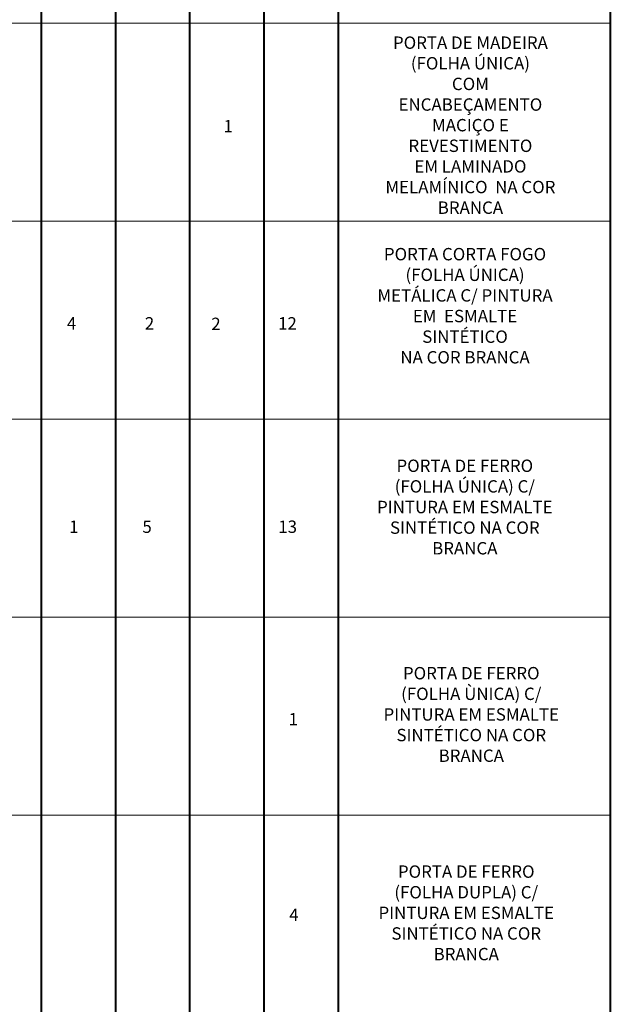
# Model space of a CAD drawing. Extents: x -497 to 120551, y 93 to 84193.
# Drawn here: x 80415 to 92349, y 41111 to 61003 of the extents above; entities that cross this region are included whole.
import ezdxf

# ---------------------------------------------------------------- set-up
doc = ezdxf.new("R2010")
doc.units = 0
doc.header["$MEASUREMENT"] = 0
for name, color, linetype, lineweight in [('A-SIMBOLOS-02', 7, 'Continuous', 20), ('A-SIMBOLOS-04', 7, 'Continuous', 40), ('Тексты_Ном_пера__33', 7, 'Continuous', 20)]:
    doc.layers.add(name, color=color, linetype=linetype, lineweight=lineweight)
doc.styles.add('ROMANS', font='ROMANS.shx')

msp = doc.modelspace()

# ---------------------------------------------------------------- linework, layer by layer
at = {"layer": 'A-SIMBOLOS-02', "linetype": 'Continuous'}
for p, q in [((68481.9, 60930.1), (92348.5, 60930.1)), ((68481.9, 56930.1), (92348.5, 56930.1)), ((68481.9, 52930.1), (92348.5, 52930.1)), ((68481.9, 48930.1), (92348.5, 48930.1)), ((68481.9, 44930.1), (92348.5, 44930.1))]:
    msp.add_line(p, q, dxfattribs=at)
at = {"layer": 'A-SIMBOLOS-04', "linetype": 'Continuous'}
for p, q in [((86848.5, 74430.1), (86848.5, 21724.1)), ((92348.5, 74430.1), (92348.5, 21724.1)), ((80848.5, 73680.1), (80848.5, 21724.1)), ((82348.5, 73680.1), (82348.5, 21724.1)), ((83848.5, 73680.1), (83848.5, 21724.1)), ((85348.5, 73680.1), (85348.5, 21724.1))]:
    msp.add_line(p, q, dxfattribs=at)

# ---------------------------------------------------------------- texts
at = {"layer": 'Тексты_Ном_пера__33', "linetype": 'Continuous', "char_height": 250, "attachment_point": 5, "style": 'ROMANS'}
for s, insert in [('PORTA DE MADEIRA\\P(FOLHA ÚNICA)\\P COM\\P ENCABEÇAMENTO\\P MACIÇO E\\P REVESTIMENTO\\P EM LAMINADO\\P MELAMÍNICO  NA COR\\PBRANCA', (89521.9, 58840.1)), ('{1}', (84628, 58820.2)), ('PORTA CORTA FOGO\\P(FOLHA ÚNICA)\\PMETÁLICA C/ PINTURA\\P EM  ESMALTE \\PSINTÉTICO \\PNA COR BRANCA', (89413.2, 55192.4)), ('4', (81464.9, 54836.3)), ('{2}', (83038.9, 54836.3)), ('2', (84381, 54825.8)), ('12', (85825, 54836.3)), ('PORTA DE FERRO\\P(FOLHA ÚNICA) C/\\PPINTURA EM ESMALTE\\PSINTÉTICO NA COR\\PBRANCA', (89408.9, 51125.6)), ('{1}', (81509.3, 50727.7)), ('{5}', (82988.8, 50727.7)), ('{13}', (85829.6, 50727.7)), ('PORTA DE FERRO \\P(FOLHA ÙNICA) C/\\PPINTURA EM ESMALTE\\PSINTÉTICO NA COR\\PBRANCA', (89539.3, 46935.1)), ('{1}', (85943.4, 46838.2)), ('PORTA DE FERRO \\P(FOLHA DUPLA) C/\\PPINTURA EM ESMALTE\\PSINTÉTICO NA COR\\PBRANCA', (89437.8, 42926.7)), ('{4}', (85956.3, 42888))]:
    msp.add_mtext(s, dxfattribs=dict(at, insert=insert))

doc.saveas('drawing.dxf')
